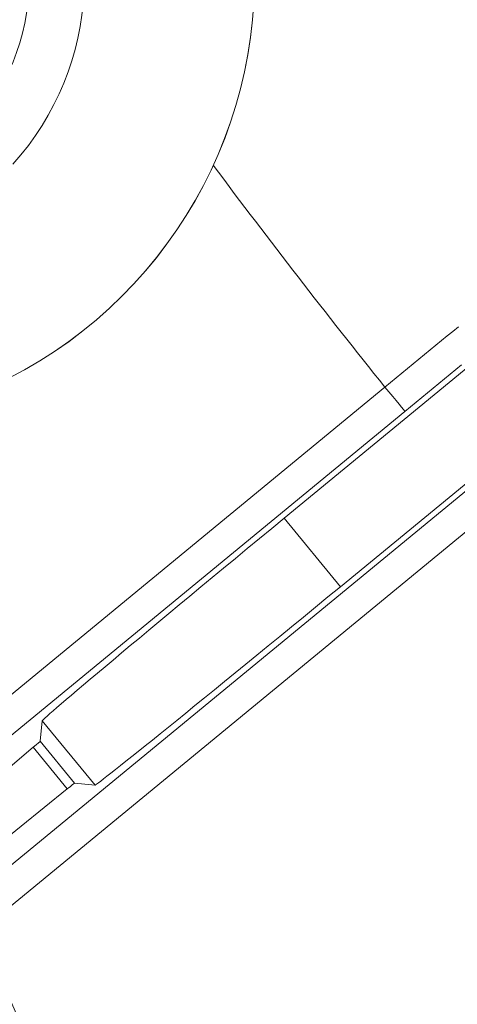
# Model space of a CAD drawing. Units: millimetres. Extents: x 63 to 778, y 22 to 1120.
# Drawn here: x 357 to 364, y 75 to 90 of the extents above; entities that cross this region are included whole.
import ezdxf

# ---------------------------------------------------------------- set-up
doc = ezdxf.new("R2010")
doc.units = ezdxf.units.MM
doc.header["$LTSCALE"] = 12
doc.layers.add('1', color=7, linetype='Continuous')

msp = doc.modelspace()

# ---------------------------------------------------------------- linework, layer by layer
at = {"layer": '1', "linetype": 'Continuous', "lineweight": 9}
for p, q in [((361.45839, 82.20317), (367.88975, 87.49252)), ((368.84595, 86.46108), (362.35021, 81.11879)), ((363.05572, 84.28178), (354.92678, 77.5963)), ((355.24437, 77.21014), (363.37283, 83.89523)), ((364.38, 82.67059), (356.25154, 75.98551)), ((356.56913, 75.59935), (364.69807, 82.28483)), ((362.35021, 81.11879), (361.45839, 82.20317)), ((357.62427, 78.99388), (357.59275, 78.67036)), ((357.62427, 78.99388), (358.46115, 77.97632)), ((358.13763, 78.00784), (357.59275, 78.67036)), ((357.48041, 78.574), (355.4424, 76.86812)), ((357.48041, 78.574), (358.0214, 77.91621)), ((358.46115, 77.97632), (358.13763, 78.00784)), ((355.95418, 76.24584), (358.0214, 77.91621))]:
    msp.add_line(p, q, dxfattribs=at)
for points in [[(364.21965, 85.23842), (364.13014, 85.16488), (364.04064, 85.09133), (363.95112, 85.01778), (363.86161, 84.94421), (363.77208, 84.87064), (363.68256, 84.79706), (363.59302, 84.72347), (363.50349, 84.64987), (363.41394, 84.57627), (363.3244, 84.50266), (363.23484, 84.42904), (363.14529, 84.35541), (363.05572, 84.28178)], [(363.37283, 83.89523), (363.46259, 83.96904), (363.55234, 84.04285), (363.64209, 84.11665), (363.73182, 84.19044), (363.82155, 84.26421), (363.91127, 84.33798), (364.00098, 84.41173), (364.09068, 84.48548), (364.18038, 84.55921), (364.27007, 84.63294)]]:
    msp.add_lwpolyline(points, dxfattribs=at)
for centre, radius, start, end in [((450.73, 163.33191), 112.31238, 134.458511, 224.105553), ((353.86292, 90.77128), 7.12415, 292.404147, 217.595853), ((353.86292, 90.77128), 7.12422, 292.391895, 75), ((353.86292, 90.77128), 4.43108, 318.08876, 191.91124), ((353.86292, 90.77128), 3.55946, 308.732395, 201.267605), ((455.45886, 158.60305), 118.58326, 216.662957, 218.810257), ((348.45886, 70.60305), 9.52573, 348.218329, 31.63496), ((348.45886, 70.60305), 9.02575, 350.145331, 31.63496)]:
    msp.add_arc(centre, radius, start, end, dxfattribs=at)
for centre, major_axis, ratio, start_param, end_param in [((363.05524, 84.28138), (0.3176, -0.38618), 0.001249, 0.00872587, 1.57079633), ((361.4861, 82.16947), (3.86173, 3.17601), 0.008727, 1.57079633, 3.13286601), ((362.3225, 81.1525), (3.86173, 3.17601), 0.008727, 3.1503193, 4.71238898), ((357.20657, 78.3528), (0.38617, 0.3176), 0.008727, 5.49342382, 6.27445866), ((357.75149, 77.69022), (0.38617, 0.3176), 0.008727, 0.00872665, 0.78976149)]:
    msp.add_ellipse(centre, major_axis=major_axis, ratio=ratio, start_param=start_param, end_param=end_param, dxfattribs=at)

doc.saveas('drawing.dxf')
